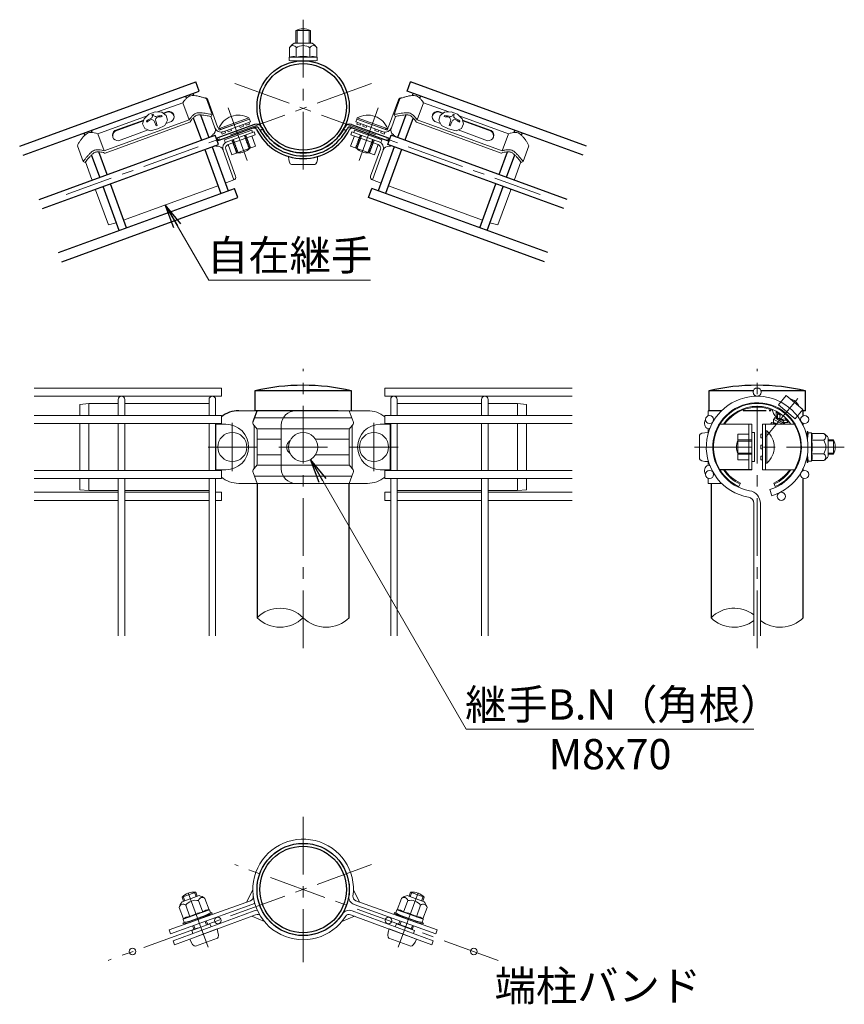
# Model space of a CAD drawing. Units: millimetres. Extents: x 21207 to 33807, y -2162 to 6748.
# Drawn here: x 27949 to 29311, y 306 to 1933 of the extents above; entities that cross this region are included whole.
import ezdxf
from ezdxf.enums import TextEntityAlignment as Align

# ---------------------------------------------------------------- set-up
doc = ezdxf.new("R2010")
doc.units = ezdxf.units.MM
doc.header["$LTSCALE"] = 3
doc.header["$MEASUREMENT"] = 0
doc.linetypes.add('CENTER', pattern=[50.8, 31.75, -6.35, 6.35, -6.35])
doc.linetypes.add('DASHED2', pattern=[0.375, 0.25, -0.125])
doc.layers.add('1', color=7, linetype='Continuous')
doc.layers.add('D-STR1', color=1, linetype='Continuous')
for name, color, linetype, lineweight in [('D-BMK', 2, 'CENTER', 13), ('D-STR-DIM', 7, 'Continuous', 13), ('D-STR-TXT', 7, 'Continuous', 13), ('D-STR2', 7, 'Continuous', 13), ('D-STR3', 3, 'Continuous', 13)]:
    doc.layers.add(name, color=color, linetype=linetype, lineweight=lineweight)
doc.styles.add('ゴシック', font='txt')
doc.dimstyles.new('STYLE', dxfattribs={"dimscale": 20, "dimtxt": 2.5, "dimasz": 2, "dimexe": 1, "dimexo": 1, "dimgap": 0.8, "dimtad": 1, "dimdsep": 46, "dimtxsty": 'ゴシック', "dimblk": 'OPEN', "dimcen": 1e-08, "dimclrd": 256, "dimclre": 256, "dimclrt": 256, "dimadec": 0, "dimazin": 2, "dimtfac": 1, "dimtmove": 2, "dimatfit": 3, "dimldrblk": 'OPEN', "dimfxl": 1, "dimtolj": 1, "dimtzin": 0, "dimlwd": -1, "dimlwe": -1, "dimarcsym": 0})

# ---------------------------------------------------------------- blocks, each defined once
blk = doc.blocks.new('_Open')
at = {"color": 0, "linetype": 'ByBlock', "lineweight": -2}
for p, q in [((-1, 0.167), (0, 0)), ((-1, -0.167), (0, 0)), ((0, 0), (-1, 0))]:
    blk.add_line(p, q, dxfattribs=at)

msp = doc.modelspace()

# ---------------------------------------------------------------- linework, layer by layer
for p, q in [((28336.943, 1759.435), (28274.699, 1736.78)), ((28497.181, 1759.435), (28559.425, 1736.78)), ((28338.584, 1754.925), (28276.34, 1732.27)), ((28350.245, 1751.963), (28346.036, 1749.656)), ((28483.879, 1751.963), (28488.088, 1749.656)), ((28495.54, 1754.925), (28557.784, 1732.27)), ((28274.699, 1736.78), (28276.34, 1732.27)), ((28559.425, 1736.78), (28557.784, 1732.27)), ((28334.306, 1269.05), (28340.868, 1286.668)), ((29209.861, 1267.403), (29210.538, 1268.21)), ((29158.071, 1189.168), (29105.608, 1189.168))]:
    msp.add_line(p, q)
at = {"color": 3, "linetype": 'DASHED2'}
for p, q in [((28328.13, 1719.828), (28320.332, 1741.253)), ((28330.103, 1720.547), (28322.305, 1741.972)), ((28504.033, 1720.547), (28511.831, 1741.972)), ((28506.006, 1719.828), (28513.804, 1741.253)), ((28307.551, 1712.338), (28299.753, 1733.763)), ((28309.524, 1713.056), (28301.726, 1734.481)), ((28524.612, 1713.056), (28532.41, 1734.481)), ((28526.585, 1712.338), (28534.383, 1733.763))]:
    msp.add_line(p, q, dxfattribs=at)
for centre, radius, start, end in [((28340.226, 1750.414), 9.6, 26.424155, 109.999987), ((28493.898, 1750.414), 9.6, 70, 153.575832), ((28335.972, 1748.866), 4.8, 26.102766, 109.999987), ((28340.226, 1750.414), 4.8, 26.424155, 109.999987), ((28417.062, 1788.596), 85.5, 206.110749, 333.897221), ((28417.062, 1788.596), 81, 206.432559, 333.575832), ((28417.062, 1788.596), 76.2, 206.436406, 333.575832), ((28493.898, 1750.414), 4.8, 70, 153.575832), ((28498.152, 1748.866), 4.8, 70, 153.897221), ((28763.247, 1669.619), 3, 321.322332, 340), ((28757.091, 1652.704), 3, 340, 358.692028), ((28310.568, 1241.668), 45, 90, 129.29648)]:
    msp.add_arc(centre, radius, start, end)
at = {"layer": '1', "color": 7, "linetype": 'Continuous'}
for p, q in [((27948.813, 1723.785), (28239.742, 1829.674)), ((28245.241, 1814.565), (28239.742, 1829.674)), ((28588.883, 1814.565), (28594.382, 1829.674)), ((28885.311, 1723.785), (28594.382, 1829.674)), ((27954.312, 1708.677), (28245.241, 1814.565)), ((28879.812, 1708.677), (28588.883, 1814.565)), ((28247.343, 1775.359), (28261.012, 1737.8)), ((28586.781, 1775.359), (28573.112, 1737.8)), ((28235.485, 1770.333), (28248.927, 1733.401)), ((28598.639, 1770.333), (28585.197, 1733.401)), ((27980.827, 1635.821), (28271.758, 1741.711)), ((28277.257, 1726.602), (28271.758, 1741.711)), ((28556.867, 1726.602), (28562.366, 1741.711)), ((28853.297, 1635.821), (28562.366, 1741.711)), ((27986.326, 1620.713), (28277.257, 1726.602)), ((28847.798, 1620.713), (28556.867, 1726.602)), ((28081.059, 1672.303), (28067.601, 1709.277)), ((28093.145, 1676.702), (28079.48, 1714.247)), ((28254.426, 1718.293), (28280.942, 1645.438)), ((28266.512, 1722.691), (28293.029, 1649.837)), ((28567.612, 1722.691), (28541.095, 1649.837)), ((28579.698, 1718.293), (28553.182, 1645.438)), ((28740.979, 1676.701), (28754.644, 1714.247)), ((28753.065, 1672.302), (28766.523, 1709.277)), ((28125.161, 1588.738), (28098.644, 1661.593)), ((28708.963, 1588.738), (28735.48, 1661.593)), ((28012.841, 1547.857), (28303.774, 1653.748)), ((28113.074, 1584.339), (28086.558, 1657.194)), ((28309.273, 1638.639), (28303.774, 1653.748)), ((28524.852, 1638.639), (28530.35, 1653.748)), ((28821.283, 1547.857), (28530.35, 1653.748)), ((28721.05, 1584.339), (28747.566, 1657.194)), ((28018.34, 1532.749), (28309.273, 1638.639)), ((28815.784, 1532.749), (28524.852, 1638.639))]:
    msp.add_line(p, q, dxfattribs=at)
at = {"layer": '1', "linetype": 'Continuous'}
for p, q in [((28224.355, 1802.958), (28223.068, 1806.495)), ((28236.441, 1807.356), (28235.154, 1810.894)), ((28597.683, 1807.356), (28598.97, 1810.894)), ((28609.769, 1802.958), (28611.056, 1806.495)), ((28056.488, 1741.859), (28055.2, 1745.397)), ((28068.574, 1746.258), (28067.286, 1749.796)), ((28765.551, 1746.258), (28766.838, 1749.796)), ((28777.637, 1741.859), (28778.924, 1745.397))]:
    msp.add_line(p, q, dxfattribs=at)
for points in [[(28086.919, 1747.56), (28086.919, 1747.56), (28086.919, 1747.56), (28086.919, 1747.56)], [(28747.205, 1747.56), (28747.205, 1747.56), (28747.205, 1747.56), (28747.205, 1747.56)]]:
    msp.add_open_spline(points, degree=3, dxfattribs=at)
at = {"layer": 'D-BMK'}
for p, q in [((28417.068, 1932.596), (28417.068, 1678.196)), ((28529.825, 1827.085), (28025.595, 1643.56)), ((28304.299, 1827.085), (28808.529, 1643.56)), ((28293.175, 1786.919), (28324.778, 1700.092)), ((28540.961, 1786.919), (28509.358, 1700.092)), ((28417.068, 894.668), (28417.068, 1355.668)), ((29167.071, 894.668), (29167.071, 1355.668)), ((29234.293, 1306.781), (29181.877, 1244.313)), ((28300.068, 1266.668), (28300.068, 1186.668)), ((28534.068, 1266.668), (28534.068, 1186.668)), ((28340.068, 1226.668), (28260.068, 1226.668)), ((28377.068, 1226.668), (28457.068, 1226.668)), ((28494.068, 1226.668), (28574.068, 1226.668)), ((29311.071, 1226.668), (29056.671, 1226.668)), ((28417.068, 615.796), (28417.068, 375.796)), ((28529.831, 536.838), (28094.847, 378.517)), ((28739.289, 378.517), (28304.305, 536.838)), ((28260.267, 400.644), (28224.064, 498.635)), ((28573.869, 400.644), (28610.072, 498.635))]:
    msp.add_line(p, q, dxfattribs=at)
at = {"layer": 'D-STR-DIM'}
for centre, start, end in [((28378.968, 906.326), 45.181459, 134.818541), ((29128.971, 906.326), 52.773904, 134.818541), ((28378.968, 983.01), 225.181459, 314.818541), ((28455.168, 983.01), 225.181459, 314.818541), ((29128.971, 983.01), 225.181459, 307.226096), ((29205.171, 983.01), 232.773904, 314.818541)]:
    msp.add_arc(centre, 54.053, start, end, dxfattribs=at)
at = {"layer": 'D-STR1'}
for p, q in [((28496.868, 1319.668), (28337.268, 1319.668)), ((28337.268, 1319.668), (28337.268, 1286.668)), ((28496.868, 1286.668), (28496.868, 1319.668)), ((29160.707, 1319.668), (29087.271, 1319.668)), ((29087.271, 1319.668), (29087.271, 1286.668)), ((29246.871, 1319.668), (29173.435, 1319.668)), ((29246.871, 1286.668), (29246.871, 1319.668)), ((28475.137, 1286.668), (28337.268, 1286.668)), ((29108.283, 1286.668), (29087.271, 1286.668)), ((29127.271, 1286.668), (29125.14, 1286.668)), ((29181.94, 1286.668), (29144.231, 1286.668)), ((29189.91, 1286.668), (29187.051, 1286.668)), ((29246.871, 1286.668), (29240.914, 1286.668)), ((29243.271, 1278.355), (29243.271, 1286.668)), ((29243.271, 1262.017), (29243.271, 1265.731)), ((29243.271, 1187.605), (29243.271, 1191.319)), ((29243.271, 944.668), (29243.271, 1174.981)), ((28340.868, 1166.668), (28340.868, 944.668)), ((28493.268, 944.668), (28493.268, 1166.668)), ((29090.871, 1166.668), (29090.871, 944.668))]:
    msp.add_line(p, q, dxfattribs=at)
for centre, radius in [((28417.062, 1788.596), 76.2), ((28417.062, 1788.596), 71.4), ((28417.068, 495.796), 76.2), ((28417.068, 495.796), 71.4)]:
    msp.add_circle(centre, radius, dxfattribs=at)
for centre in [(28417.068, 970.388), (29167.071, 970.388)]:
    msp.add_arc(centre, 358.28, 77.130522, 102.869478, dxfattribs=at)
at = {"layer": 'D-STR2'}
for p, q in [((27972.468, 1324.168), (28282.068, 1324.168)), ((28282.068, 1324.168), (28282.068, 1310.668)), ((28861.668, 1324.168), (28552.068, 1324.168)), ((28552.068, 1324.168), (28552.068, 1310.668)), ((27972.468, 1310.668), (28282.068, 1310.668)), ((28111.668, 1278.793), (28111.668, 1305.268)), ((28122.468, 1278.793), (28122.468, 1305.268)), ((28261.668, 1278.793), (28261.668, 1305.268)), ((28272.468, 1278.793), (28272.468, 1305.268)), ((28861.668, 1310.668), (28552.068, 1310.668)), ((28561.668, 1278.793), (28561.668, 1305.268)), ((28572.468, 1278.793), (28572.468, 1305.268)), ((28711.668, 1278.793), (28711.668, 1305.268)), ((28722.468, 1278.793), (28722.468, 1305.268)), ((27972.468, 1278.793), (28282.068, 1278.793)), ((28282.068, 1278.793), (28282.068, 1265.293)), ((28861.668, 1278.793), (28552.068, 1278.793)), ((28552.068, 1278.793), (28552.068, 1265.293)), ((27972.468, 1265.293), (28282.068, 1265.293)), ((28111.668, 1188.043), (28111.668, 1265.293)), ((28122.468, 1188.043), (28122.468, 1265.293)), ((28261.668, 1188.043), (28261.668, 1265.293)), ((28272.468, 1188.043), (28272.468, 1265.293)), ((28861.668, 1265.293), (28552.068, 1265.293)), ((28561.668, 1188.043), (28561.668, 1265.293)), ((28572.468, 1188.043), (28572.468, 1265.293)), ((28711.668, 1188.043), (28711.668, 1265.293)), ((28722.468, 1188.043), (28722.468, 1265.293)), ((27972.468, 1188.043), (28282.068, 1188.043)), ((28282.068, 1188.043), (28282.068, 1174.543)), ((28861.668, 1188.043), (28552.068, 1188.043)), ((28552.068, 1188.043), (28552.068, 1174.543)), ((27972.468, 1174.543), (28282.068, 1174.543)), ((28111.668, 914.668), (28111.668, 1174.543)), ((28122.468, 914.668), (28122.468, 1174.543)), ((28261.668, 914.668), (28261.668, 1174.543)), ((28272.468, 914.668), (28272.468, 1174.543)), ((28861.668, 1174.543), (28552.068, 1174.543)), ((28561.668, 914.668), (28561.668, 1174.543)), ((28572.468, 914.668), (28572.468, 1174.543)), ((28711.668, 914.668), (28711.668, 1174.543)), ((28722.468, 914.668), (28722.468, 1174.543)), ((29187.988, 1156.521), (29191.075, 1146.171)), ((27972.468, 1151.935), (28111.668, 1151.935)), ((28122.468, 1151.935), (28261.668, 1151.935)), ((28272.468, 1151.935), (28282.068, 1151.935)), ((28282.068, 1151.935), (28282.068, 1138.435)), ((28561.668, 1151.935), (28552.068, 1151.935)), ((28552.068, 1151.935), (28552.068, 1138.435)), ((28711.668, 1151.935), (28572.468, 1151.935)), ((28861.668, 1151.935), (28722.468, 1151.935)), ((27972.468, 1138.435), (28111.668, 1138.435)), ((28122.468, 1138.435), (28261.668, 1138.435)), ((28272.468, 1138.435), (28282.068, 1138.435)), ((28561.668, 1138.435), (28552.068, 1138.435)), ((28711.668, 1138.435), (28572.468, 1138.435)), ((28861.668, 1138.435), (28722.468, 1138.435)), ((29161.671, 914.668), (29161.671, 1133.263)), ((29172.471, 914.668), (29172.471, 1133.263))]:
    msp.add_line(p, q, dxfattribs=at)
for centre, radius in [((29167.071, 1317.418), 6.75), ((29088.479, 1272.043), 6.75), ((29245.663, 1272.043), 6.75), ((29088.479, 1181.293), 6.75), ((29245.663, 1181.293), 6.75), ((29207.021, 1145.185), 6.75), ((28276.114, 444.493), 5.4), ((28558.022, 444.493), 5.4), ((28135.16, 393.19), 5.4), ((28698.976, 393.19), 5.4)]:
    msp.add_circle(centre, radius, dxfattribs=at)
for centre, radius, start, end in [((28117.068, 1305.268), 5.4, 0, 180), ((28267.068, 1305.268), 5.4, 0, 180), ((28567.068, 1305.268), 5.4, 0, 180), ((28717.068, 1305.268), 5.4, 0, 180), ((29167.071, 1226.668), 84, 286.604206, 260.160659), ((29167.071, 1226.668), 73.2, 286.604206, 260.160659), ((29150.871, 1133.263), 10.8, 0, 80.160659), ((29150.871, 1133.263), 21.6, 0, 80.160659)]:
    msp.add_arc(centre, radius, start, end, dxfattribs=at)
at = {"layer": 'D-STR3'}
for p, q in [((28405.068, 1893.896), (28405.068, 1914.596)), ((28405.068, 1914.596), (28429.068, 1914.596)), ((28407.099, 1893.896), (28407.099, 1914.596)), ((28427.037, 1893.896), (28427.037, 1914.596)), ((28429.068, 1893.896), (28429.068, 1914.596)), ((28402.068, 1893.896), (28432.068, 1893.896)), ((28394.551, 1870.791), (28394.04, 1870.654)), ((28394.551, 1886.38), (28394.551, 1870.791)), ((28405.81, 1886.38), (28405.81, 1870.793)), ((28428.326, 1886.38), (28428.326, 1870.793)), ((28439.585, 1886.38), (28439.585, 1870.791)), ((28393.818, 1870.364), (28393.818, 1865.359)), ((28417.068, 1870.493), (28393.893, 1870.493)), ((28396.238, 1864.796), (28394.081, 1865.061)), ((28396.238, 1864.796), (28437.898, 1864.796)), ((28417.068, 1870.493), (28440.243, 1870.493)), ((28437.898, 1864.796), (28440.055, 1865.061)), ((28440.318, 1870.295), (28440.318, 1865.359)), ((28176.396, 1780.188), (28218.439, 1795.49)), ((28228.826, 1766.948), (28218.457, 1795.436)), ((28257.255, 1801.882), (28266.702, 1775.928)), ((28275.807, 1755.696), (28259.595, 1800.237)), ((28558.329, 1755.696), (28574.541, 1800.237)), ((28576.869, 1801.882), (28567.422, 1775.928)), ((28605.298, 1766.948), (28615.667, 1795.436)), ((28657.728, 1780.188), (28615.686, 1795.49)), ((28077.927, 1744.287), (28159.288, 1773.9)), ((28154.297, 1769.089), (28161.998, 1776.513)), ((28161.998, 1776.513), (28172.781, 1780.437)), ((28167.294, 1775.972), (28169.203, 1776.667)), ((28167.294, 1775.972), (28169.203, 1776.667)), ((28167.294, 1775.972), (28167.967, 1774.123)), ((28169.203, 1776.667), (28169.876, 1774.818)), ((28172.781, 1780.437), (28183.451, 1779.7)), ((28183.321, 1774.087), (28183.932, 1772.408)), ((28183.451, 1779.7), (28190.847, 1774.52)), ((28185.562, 1778.222), (28193.566, 1781.135)), ((28186.37, 1777.656), (28193.842, 1780.376)), ((28190.847, 1774.52), (28192.776, 1766.432)), ((28266.702, 1775.928), (28265.295, 1772.546)), ((28567.422, 1775.928), (28568.829, 1772.546)), ((28647.754, 1777.656), (28640.282, 1780.376)), ((28648.563, 1778.222), (28640.559, 1781.135)), ((28643.277, 1774.52), (28641.348, 1766.432)), ((28650.673, 1779.7), (28643.277, 1774.52)), ((28650.803, 1774.087), (28650.192, 1772.408)), ((28661.343, 1780.437), (28650.673, 1779.7)), ((28672.126, 1776.512), (28661.343, 1780.437)), ((28664.921, 1776.667), (28664.248, 1774.818)), ((28666.83, 1775.972), (28664.921, 1776.667)), ((28666.83, 1775.972), (28664.921, 1776.667)), ((28666.83, 1775.972), (28666.158, 1774.123)), ((28679.827, 1769.089), (28672.126, 1776.512)), ((28756.197, 1744.287), (28674.836, 1773.9)), ((28228.826, 1766.948), (28088.303, 1715.802)), ((28230.027, 1763.083), (28089.861, 1712.067)), ((28106.188, 1749.333), (28153.631, 1766.6)), ((28106.465, 1748.573), (28153.376, 1765.647)), ((28151.962, 1760.367), (28154.297, 1769.089)), ((28155.683, 1752.931), (28151.962, 1760.367)), ((28158.137, 1764.921), (28158.748, 1763.242)), ((28171.639, 1764.033), (28174.111, 1757.241)), ((28173.548, 1764.728), (28176.02, 1757.936)), ((28174.111, 1757.241), (28176.021, 1757.936)), ((28188.667, 1757.832), (28176.935, 1752.247)), ((28192.776, 1766.432), (28188.667, 1757.832)), ((28190.229, 1761.102), (28199.614, 1764.517)), ((28271.297, 1754.054), (28264.488, 1772.761)), ((28327.608, 1770.383), (28277.428, 1752.119)), ((28328.321, 1768.424), (28278.141, 1750.16)), ((28283.497, 1752.11), (28328.603, 1768.527)), ((28285.139, 1747.599), (28330.244, 1764.016)), ((28311.92, 1757.347), (28312.946, 1754.528)), ((28317.558, 1759.399), (28318.584, 1756.58)), ((28321.787, 1760.938), (28322.813, 1758.119)), ((28322.813, 1758.119), (28328.451, 1760.171)), ((28327.425, 1762.99), (28328.451, 1760.171)), ((28327.608, 1770.383), (28328.321, 1768.424)), ((28330.244, 1764.016), (28328.603, 1768.527)), ((28503.892, 1764.016), (28505.533, 1768.527)), ((28548.997, 1747.599), (28503.892, 1764.016)), ((28550.639, 1752.11), (28505.533, 1768.527)), ((28506.711, 1762.99), (28505.685, 1760.171)), ((28511.323, 1758.119), (28505.685, 1760.171)), ((28506.528, 1770.383), (28505.815, 1768.424)), ((28505.815, 1768.424), (28555.995, 1750.16)), ((28506.528, 1770.383), (28556.708, 1752.119)), ((28512.349, 1760.938), (28511.323, 1758.119)), ((28516.578, 1759.399), (28515.552, 1756.58)), ((28522.216, 1757.347), (28521.19, 1754.528)), ((28562.839, 1754.054), (28569.648, 1772.761)), ((28604.097, 1763.083), (28744.263, 1712.067)), ((28605.298, 1766.948), (28745.821, 1715.802)), ((28643.895, 1761.101), (28634.51, 1764.517)), ((28641.348, 1766.432), (28645.457, 1757.832)), ((28645.457, 1757.832), (28657.189, 1752.247)), ((28660.576, 1764.728), (28658.104, 1757.936)), ((28660.013, 1757.241), (28658.104, 1757.936)), ((28662.485, 1764.033), (28660.013, 1757.241)), ((28675.987, 1764.921), (28675.376, 1763.242)), ((28678.441, 1752.931), (28682.163, 1760.367)), ((28682.163, 1760.367), (28679.827, 1769.089)), ((28727.936, 1749.333), (28680.493, 1766.6)), ((28727.66, 1748.573), (28680.748, 1765.647)), ((28088.295, 1715.799), (28077.927, 1744.287)), ((28112.237, 1732.715), (28161.06, 1750.485)), ((28164.358, 1748.985), (28155.683, 1752.931)), ((28176.935, 1752.247), (28164.358, 1748.985)), ((28277.428, 1752.119), (28278.141, 1750.16)), ((28282.32, 1746.573), (28283.346, 1743.754)), ((28288.984, 1745.806), (28283.346, 1743.754)), ((28286.937, 1733.887), (28332.042, 1750.304)), ((28287.958, 1748.625), (28288.984, 1745.806)), ((28288.476, 1729.659), (28336.401, 1747.102)), ((28292.187, 1750.165), (28293.213, 1747.345)), ((28292.937, 1726.174), (28338.042, 1742.591)), ((28298.851, 1749.398), (28293.213, 1747.345)), ((28297.825, 1752.217), (28298.851, 1749.398)), ((28312.946, 1754.528), (28318.584, 1756.58)), ((28333.582, 1746.076), (28332.042, 1750.304)), ((28338.561, 1723.625), (28332.404, 1740.539)), ((28338.042, 1742.591), (28336.401, 1747.102)), ((28495.575, 1723.625), (28501.732, 1740.539)), ((28496.094, 1742.591), (28497.735, 1747.102)), ((28541.199, 1726.174), (28496.094, 1742.591)), ((28545.66, 1729.659), (28497.735, 1747.102)), ((28500.554, 1746.076), (28502.094, 1750.304)), ((28547.199, 1733.887), (28502.094, 1750.304)), ((28521.19, 1754.528), (28515.552, 1756.58)), ((28536.311, 1752.217), (28535.285, 1749.398)), ((28535.285, 1749.398), (28540.923, 1747.345)), ((28541.949, 1750.165), (28540.923, 1747.345)), ((28546.178, 1748.625), (28545.152, 1745.806)), ((28545.152, 1745.806), (28550.79, 1743.754)), ((28551.816, 1746.573), (28550.79, 1743.754)), ((28556.708, 1752.119), (28555.995, 1750.16)), ((28657.189, 1752.246), (28669.766, 1748.985)), ((28669.766, 1748.985), (28678.441, 1752.931)), ((28721.888, 1732.715), (28673.064, 1750.485)), ((28745.829, 1715.799), (28756.197, 1744.287)), ((28044.063, 1724.287), (28053.51, 1698.333)), ((28288.476, 1729.659), (28286.937, 1733.887)), ((28299.093, 1709.26), (28292.937, 1726.174)), ((28535.043, 1709.26), (28541.199, 1726.174)), ((28545.66, 1729.659), (28547.199, 1733.887)), ((28790.061, 1724.287), (28780.615, 1698.332)), ((28302.694, 1667.79), (28284.841, 1716.842)), ((28305.563, 1673.943), (28289.351, 1718.484)), ((28299.093, 1709.26), (28338.561, 1723.625)), ((28535.043, 1709.26), (28495.575, 1723.625)), ((28528.573, 1673.943), (28544.785, 1718.484)), ((28531.442, 1667.79), (28549.295, 1716.842)), ((28053.51, 1698.333), (28056.761, 1696.646)), ((28068.07, 1668.593), (28057.491, 1697.658)), ((28397.568, 1693.196), (28436.568, 1693.196)), ((28766.066, 1668.593), (28776.645, 1697.658)), ((28780.615, 1698.332), (28777.363, 1696.646)), ((28288.4, 1662.588), (28302.694, 1667.79)), ((28545.736, 1662.588), (28531.442, 1667.79)), ((28095.261, 1593.887), (28074.226, 1651.678)), ((28120.532, 1601.489), (28276.313, 1658.189)), ((28713.604, 1601.489), (28557.823, 1658.189)), ((28738.875, 1593.887), (28759.91, 1651.678)), ((28108.394, 1597.232), (28095.261, 1593.887)), ((28725.742, 1597.232), (28738.875, 1593.887)), ((29214.797, 1311.549), (29202.263, 1296.611)), ((29214.797, 1311.549), (29242.375, 1288.409)), ((29221.9, 1306.274), (29221.715, 1305.744)), ((28063.068, 1298.668), (28048.068, 1297.168)), ((28048.068, 1297.168), (28048.068, 1278.793)), ((28063.068, 1298.668), (28063.068, 1278.793)), ((28063.068, 1298.668), (28111.668, 1298.668)), ((28122.468, 1298.668), (28261.668, 1298.668)), ((28310.568, 1286.668), (28523.568, 1286.668)), ((28499.83, 1269.05), (28493.268, 1286.668)), ((28711.668, 1298.668), (28572.468, 1298.668)), ((28771.068, 1298.668), (28722.468, 1298.668)), ((28771.068, 1298.668), (28771.068, 1278.793)), ((28771.068, 1298.668), (28786.068, 1297.168)), ((28786.068, 1297.168), (28786.068, 1278.793)), ((29108.283, 1286.668), (29086.071, 1286.668)), ((29086.071, 1278.349), (29086.071, 1286.668)), ((29127.271, 1286.668), (29125.14, 1286.668)), ((29202.263, 1296.611), (29229.84, 1273.471)), ((29242.375, 1288.409), (29229.84, 1273.471)), ((29235.947, 1294.488), (29235.456, 1294.214)), ((28336.398, 1274.668), (28497.738, 1274.668)), ((29194.273, 1272.229), (29194.265, 1267.377)), ((29194.273, 1272.229), (29196.586, 1275.691)), ((29209.278, 1264.168), (29194.631, 1272.406)), ((29211.436, 1265.677), (29196.564, 1275.308)), ((29205.544, 1271.926), (29196.586, 1275.691)), ((29199.756, 1275.881), (29200.434, 1276.689)), ((29200.579, 1274.902), (29200.028, 1274.244)), ((29200.689, 1282.021), (29200.678, 1274.861)), ((29204.819, 1273.136), (29200.678, 1274.861)), ((29205.122, 1279.338), (29200.788, 1281.939)), ((29205.25, 1281.969), (29204.791, 1272.555)), ((29214.902, 1273.87), (29205.71, 1271.783)), ((29210.432, 1269.871), (29205.822, 1271.809)), ((29211.009, 1270.559), (29207.236, 1272.13)), ((29211.009, 1270.559), (29210.105, 1269.482)), ((29210.105, 1269.482), (29211.55, 1265.575)), ((29215.273, 1271.312), (29211.033, 1270.587)), ((28048.068, 1265.293), (28048.068, 1188.043)), ((28063.068, 1265.293), (28063.068, 1188.043)), ((28272.468, 1264.168), (28289.568, 1264.168)), ((28273.068, 1264.168), (28273.068, 1189.168)), ((28339.415, 1258.356), (28335.381, 1263.041)), ((28336.068, 1262.243), (28336.068, 1191.161)), ((28340.868, 1256.668), (28493.268, 1256.668)), ((28340.868, 1254.441), (28340.868, 1198.916)), ((28380.926, 1262.668), (28380.926, 1190.668)), ((28493.268, 1254.441), (28493.268, 1198.916)), ((28494.721, 1258.356), (28498.755, 1263.041)), ((28498.068, 1262.243), (28498.068, 1191.161)), ((28561.668, 1264.168), (28544.568, 1264.168)), ((28561.068, 1264.168), (28561.068, 1189.168)), ((28771.068, 1265.293), (28771.068, 1188.043)), ((28786.068, 1265.293), (28786.068, 1188.043)), ((29086.071, 1248.917), (29086.071, 1256.668)), ((29158.071, 1264.168), (29105.608, 1264.168)), ((29153.271, 1264.168), (29153.271, 1189.168)), ((29158.071, 1264.168), (29158.071, 1189.168)), ((29228.534, 1264.168), (29176.071, 1264.168)), ((29176.071, 1264.168), (29176.071, 1189.168)), ((29180.871, 1264.168), (29180.871, 1189.168)), ((29180.871, 1199.968), (29180.871, 1253.368)), ((29182.955, 1253.368), (29180.871, 1253.368)), ((29182.955, 1253.368), (29182.955, 1199.968)), ((29191.25, 1267.353), (29189.122, 1264.168)), ((29196.479, 1264.168), (29191.165, 1267.135)), ((29193.596, 1266.58), (29191.25, 1267.353)), ((29194.253, 1267.362), (29193.596, 1266.58)), ((29199.333, 1264.168), (29193.596, 1266.58)), ((29201.922, 1264.168), (29194.253, 1267.362)), ((29210.068, 1264.168), (29211.55, 1265.575)), ((28380.926, 1239.718), (28340.868, 1239.718)), ((28437.21, 1239.718), (28493.268, 1239.718)), ((29071.671, 1246.168), (29071.671, 1207.168)), ((29086.071, 1250.668), (29086.071, 1248.917)), ((29135.271, 1247.668), (29135.271, 1205.668)), ((29135.271, 1247.668), (29153.271, 1247.668)), ((29135.271, 1238.668), (29158.071, 1238.668)), ((29135.271, 1236.568), (29158.071, 1236.568)), ((29158.071, 1250.668), (29162.571, 1250.668)), ((29162.571, 1250.668), (29162.571, 1202.668)), ((29176.071, 1247.855), (29173.071, 1247.855)), ((29173.071, 1247.855), (29173.071, 1241.855)), ((29176.071, 1241.855), (29173.071, 1241.855)), ((29249.47, 1247.47), (29248.939, 1245.473)), ((29249.571, 1252.168), (29249.571, 1248.241)), ((29249.571, 1252.168), (29251.071, 1252.168)), ((29250.97, 1247.47), (29249.672, 1242.586)), ((29250.171, 1240.168), (29251.336, 1249.655)), ((29250.171, 1240.168), (29250.171, 1238.932)), ((29251.071, 1252.168), (29251.071, 1248.241)), ((29256.639, 1249.918), (29251.634, 1249.918)), ((29256.768, 1226.668), (29256.768, 1249.844)), ((29277.154, 1237.927), (29256.768, 1237.927)), ((29257.065, 1249.185), (29256.929, 1249.696)), ((29277.154, 1249.185), (29257.065, 1249.185)), ((29284.671, 1241.668), (29284.671, 1211.668)), ((29284.671, 1238.668), (29293.071, 1238.668)), ((29284.671, 1236.637), (29294.042, 1236.637)), ((29293.071, 1238.668), (29293.071, 1214.668)), ((29176.071, 1229.668), (29173.071, 1229.668)), ((29173.071, 1229.668), (29173.071, 1223.668)), ((29176.071, 1223.668), (29173.071, 1223.668)), ((29256.768, 1226.668), (29256.768, 1203.493)), ((28380.926, 1213.618), (28340.868, 1213.618)), ((28437.21, 1213.618), (28493.268, 1213.618)), ((29086.071, 1196.668), (29086.071, 1204.42)), ((29086.071, 1204.42), (29086.071, 1202.668)), ((29135.271, 1216.768), (29158.071, 1216.768)), ((29135.271, 1214.668), (29158.071, 1214.668)), ((29135.271, 1205.668), (29153.271, 1205.668)), ((29173.071, 1205.482), (29173.071, 1211.482)), ((29176.071, 1211.482), (29173.071, 1211.482)), ((29176.071, 1205.482), (29173.071, 1205.482)), ((29249.47, 1205.866), (29248.939, 1207.864)), ((29249.571, 1205.096), (29249.571, 1201.168)), ((29250.97, 1205.866), (29249.672, 1210.751)), ((29250.171, 1214.405), (29250.171, 1213.168)), ((29250.171, 1213.168), (29251.336, 1203.682)), ((29251.071, 1205.096), (29251.071, 1201.168)), ((29277.154, 1215.41), (29256.768, 1215.41)), ((29277.154, 1204.152), (29257.065, 1204.152)), ((29284.671, 1216.699), (29294.042, 1216.699)), ((29284.671, 1214.668), (29293.071, 1214.668)), ((28272.468, 1189.168), (28289.568, 1189.168)), ((28339.391, 1194.974), (28335.409, 1190.404)), ((28340.868, 1196.668), (28493.268, 1196.668)), ((28494.745, 1194.974), (28498.727, 1190.404)), ((28561.668, 1189.168), (28544.568, 1189.168)), ((29158.071, 1202.668), (29162.571, 1202.668)), ((29228.534, 1189.168), (29176.071, 1189.168)), ((29182.955, 1199.968), (29180.871, 1199.968)), ((29249.571, 1201.168), (29251.071, 1201.168)), ((29256.57, 1203.418), (29251.634, 1203.418)), ((28048.068, 1174.543), (28048.068, 1156.168)), ((28063.068, 1174.543), (28063.068, 1154.668)), ((28334.306, 1184.378), (28340.868, 1166.668)), ((28336.422, 1178.668), (28497.714, 1178.668)), ((28499.83, 1184.378), (28493.268, 1166.668)), ((28771.068, 1174.543), (28771.068, 1154.668)), ((28786.068, 1174.543), (28786.068, 1156.168)), ((29086.071, 1166.668), (29086.071, 1174.988)), ((28063.068, 1154.668), (28048.068, 1156.168)), ((28310.568, 1166.668), (28523.568, 1166.668)), ((28771.068, 1154.668), (28786.068, 1156.168)), ((29108.283, 1166.668), (29086.071, 1166.668)), ((29139.696, 1166.943), (29137.071, 1161.216)), ((29197.071, 1161.216), (29194.446, 1166.943)), ((28063.068, 1154.668), (28111.668, 1154.668)), ((28122.468, 1154.668), (28261.668, 1154.668)), ((28711.668, 1154.668), (28572.468, 1154.668)), ((28771.068, 1154.668), (28722.468, 1154.668)), ((28239.627, 491.136), (28217.115, 482.818)), ((28240.147, 483.868), (28237.386, 491.342)), ((28242.059, 484.553), (28239.627, 491.136)), ((28333.969, 495.412), (28323.714, 474.946)), ((28500.167, 495.412), (28510.422, 474.946)), ((28592.077, 484.553), (28594.509, 491.136)), ((28593.989, 483.868), (28596.75, 491.342)), ((28594.509, 491.136), (28617.021, 482.818)), ((28330.204, 477.273), (28195.586, 429.011)), ((28245.196, 485.678), (28216.956, 475.553)), ((28219.466, 476.453), (28217.115, 482.818)), ((28221.378, 477.138), (28218.683, 484.433)), ((28244.211, 477.339), (28251.091, 458.149)), ((28254.808, 481.139), (28261.588, 462.229)), ((28503.932, 477.273), (28638.55, 429.011)), ((28579.328, 481.139), (28572.548, 462.229)), ((28589.925, 477.339), (28583.045, 458.149)), ((28588.94, 485.678), (28617.18, 475.553)), ((28612.758, 477.138), (28615.453, 484.433)), ((28614.67, 476.453), (28617.021, 482.818)), ((28332.533, 470.777), (28197.915, 422.516)), ((28336.229, 460.622), (28202.083, 411.062)), ((28212.417, 465.941), (28219.197, 447.03)), ((28223.015, 469.74), (28229.895, 450.55)), ((28240.493, 454.35), (28262.309, 462.171)), ((28255.427, 452.696), (28263.964, 456.994)), ((28262.042, 456.064), (28257.568, 452.826)), ((28261.588, 462.229), (28262.115, 462.272)), ((28266.108, 457.522), (28262.042, 456.064)), ((28262.423, 462.075), (28264.112, 457.363)), ((28266.614, 456.11), (28262.548, 454.652)), ((28266.614, 456.11), (28266.108, 457.522)), ((28497.907, 460.622), (28632.053, 411.062)), ((28501.603, 470.777), (28636.221, 422.516)), ((28567.522, 456.11), (28568.028, 457.522)), ((28567.522, 456.11), (28571.588, 454.652)), ((28568.028, 457.522), (28572.094, 456.064)), ((28571.713, 462.075), (28570.024, 457.363)), ((28578.709, 452.696), (28570.172, 456.994)), ((28593.643, 454.35), (28571.827, 462.171)), ((28572.548, 462.229), (28572.02, 462.272)), ((28572.094, 456.064), (28576.568, 452.826)), ((28611.121, 469.74), (28604.241, 450.55)), ((28621.719, 465.941), (28614.939, 447.03)), ((28338.62, 454.15), (28204.475, 404.59)), ((28222.166, 441.768), (28218.1, 440.31)), ((28218.606, 438.898), (28218.1, 440.31)), ((28222.672, 440.356), (28218.606, 438.898)), ((28218.674, 446.317), (28220.34, 441.67)), ((28240.493, 454.35), (28218.677, 446.528)), ((28230.012, 443.583), (28220.689, 441.478)), ((28228.314, 442.338), (28222.166, 441.768)), ((28222.672, 440.356), (28228.82, 440.926)), ((28257.568, 452.826), (28228.314, 442.338)), ((28258.074, 451.414), (28228.82, 440.926)), ((28255.427, 452.696), (28230.012, 443.583)), ((28254.176, 452.247), (28231.301, 444.046)), ((28231.504, 443.481), (28231.301, 444.046)), ((28254.378, 451.682), (28254.176, 452.247)), ((28257.476, 436.964), (28255.223, 443.061)), ((28259.381, 437.668), (28257.135, 443.747)), ((28262.548, 454.652), (28258.074, 451.414)), ((28353.164, 442.675), (28332.152, 451.761)), ((28480.972, 442.675), (28501.984, 451.761)), ((28495.516, 454.15), (28629.661, 404.59)), ((28571.588, 454.652), (28576.062, 451.414)), ((28574.755, 437.668), (28577.001, 443.747)), ((28576.062, 451.414), (28605.316, 440.926)), ((28576.568, 452.826), (28605.822, 442.338)), ((28576.66, 436.964), (28578.913, 443.061)), ((28578.709, 452.696), (28604.124, 443.583)), ((28579.758, 451.682), (28579.96, 452.247)), ((28579.96, 452.247), (28602.835, 444.046)), ((28593.643, 454.35), (28615.459, 446.528)), ((28602.632, 443.481), (28602.835, 444.046)), ((28604.124, 443.583), (28613.447, 441.478)), ((28611.464, 440.356), (28605.316, 440.926)), ((28605.822, 442.338), (28611.97, 441.768)), ((28611.464, 440.356), (28615.53, 438.898)), ((28611.97, 441.768), (28616.036, 440.31)), ((28615.462, 446.317), (28613.796, 441.67)), ((28615.53, 438.898), (28616.036, 440.31)), ((28195.555, 429), (28197.915, 422.516)), ((28274.796, 430.57), (28229.771, 413.936)), ((28263.091, 439.039), (28233.158, 427.98)), ((28233.158, 427.98), (28234.926, 423.196)), ((28236.868, 429.351), (28234.542, 435.647)), ((28238.773, 430.055), (28236.454, 436.332)), ((28263.091, 439.039), (28264.858, 434.255)), ((28559.34, 430.57), (28604.365, 413.936)), ((28571.045, 439.039), (28569.277, 434.255)), ((28571.045, 439.039), (28600.978, 427.98)), ((28595.363, 430.055), (28597.682, 436.332)), ((28597.268, 429.351), (28599.594, 435.647)), ((28600.978, 427.98), (28599.21, 423.196)), ((28638.581, 429), (28636.221, 422.516)), ((28204.443, 404.578), (28202.083, 411.062)), ((28275.565, 415.503), (28238.982, 401.988)), ((28558.571, 415.503), (28595.154, 401.988)), ((28629.693, 404.578), (28632.053, 411.062))]:
    msp.add_line(p, q, dxfattribs=at)
at = {"layer": 'D-STR3', "flags": 128}
msp.add_lwpolyline([(29236.358, 1293.457, 0.26612242), (29220.814, 1306.5)], format="xyb", dxfattribs=at)
at = {"layer": 'D-STR3'}
for centre in [(28300.068, 1226.668), (28417.068, 1226.668), (28534.068, 1226.668)]:
    msp.add_circle(centre, 24, dxfattribs=at)
for centre, radius, start, end in [((28417.068, 1892.096), 25.5, 61.927513, 118.072487), ((28414.834, 1873.573), 24, 122.134626, 147.683146), ((28400.18, 1883.329), 6.403, 28.453089, 151.546911), ((28417.068, 1869.105), 20.619, 90, 123.093479), ((28417.068, 1869.105), 20.619, 56.906521, 90), ((28433.955, 1883.329), 6.403, 28.453089, 151.546911), ((28419.302, 1873.573), 24, 32.316854, 57.865374), ((28394.118, 1870.364), 0.3, 105, 180), ((28400.184, 1855.848), 15.969, 69.373217, 112.775601), ((28417.068, 1808.224), 63.574, 90, 100.200306), ((28417.068, 1808.224), 63.574, 79.799694, 90), ((28433.952, 1855.848), 15.969, 67.224399, 110.626783), ((28440.018, 1870.295), 0.3, 0, 67.224399), ((28394.118, 1865.359), 0.3, 180, 263), ((28440.018, 1865.359), 0.3, 277, 0), ((28255.085, 1798.596), 4.8, 20, 103.734804), ((28579.051, 1798.596), 4.8, 76.265196, 160), ((28164.942, 1773.022), 3.219, 295.321746, 19.9999), ((28172.901, 1775.919), 3.219, 199.999632, 284.677786), ((28183.679, 1734.768), 39.32, 90.521574, 104.677786), ((28194.779, 1772.167), 9.05, 302.294217, 97.705583), ((28194.468, 1770.51), 9.886, 23.443725, 93.631726), ((28310.311, 1739.841), 35.1, 60.475486, 159.524514), ((28523.825, 1739.841), 35.1, 20.475486, 119.524514), ((28639.345, 1772.167), 9.05, 82.294404, 237.70577), ((28639.656, 1770.51), 9.886, 86.368261, 156.556262), ((28650.445, 1734.768), 39.32, 75.322201, 89.478413), ((28661.224, 1775.919), 3.219, 255.322201, 340.000355), ((28669.182, 1773.022), 3.219, 160.000087, 244.678241), ((28183.136, 1734.571), 39.32, 115.321746, 129.477958), ((28183.747, 1732.892), 39.32, 120.334268, 129.477958), ((28166.598, 1762.199), 5.365, 19.999887, 120.334268), ((28178.589, 1766.563), 5.365, 99.665264, 199.999645), ((28184.29, 1733.09), 39.32, 90.521574, 99.665264), ((28649.834, 1733.09), 39.32, 80.334723, 89.478413), ((28655.535, 1766.563), 5.365, 340.000342, 80.334723), ((28667.526, 1762.199), 5.365, 59.665718, 160.0001), ((28650.988, 1734.571), 39.32, 50.522029, 64.678241), ((28650.377, 1732.892), 39.32, 50.522029, 59.665718), ((28111.023, 1741.683), 9.05, 122.294217, 277.705583), ((28112.327, 1740.613), 9.886, 126.368074, 196.556075), ((28273.84, 1733.909), 10.5, 123.342364, 150.037099), ((28263.122, 1750.2), 9, 303.342364, 20), ((28281.445, 1757.748), 10.8, 200, 290), ((28281.445, 1757.748), 6, 200, 290), ((28552.691, 1757.748), 10.8, 250, 340), ((28552.691, 1757.748), 6, 250, 340), ((28571.014, 1750.2), 9, 160, 236.657636), ((28560.296, 1733.909), 10.5, 29.962901, 56.657636), ((28723.101, 1741.683), 9.05, 262.294404, 57.70577), ((28721.797, 1740.613), 9.886, 343.443912, 53.631913), ((28294.989, 1720.536), 10.8, 110, 200), ((28294.989, 1720.536), 6, 110, 200), ((28539.147, 1720.536), 6, 340, 70), ((28539.147, 1720.536), 10.8, 340, 70), ((28273.84, 1733.909), 10.5, 249.962069, 276.657636), ((28276.101, 1714.541), 9, 20, 96.657636), ((28310.926, 1738.149), 25.5, 264.942385, 315.057615), ((28523.21, 1738.149), 25.5, 224.942385, 275.057615), ((28558.035, 1714.541), 9, 83.342364, 160), ((28560.296, 1733.909), 10.5, 263.342364, 290.037931), ((28301.052, 1672.301), 4.8, 290, 20), ((28533.084, 1672.301), 4.8, 160, 250), ((28404.926, 1262.668), 24, 90, 180), ((28523.568, 1241.668), 45, 50.70352, 90), ((29167.071, 1226.668), 72, 294.624318, 245.375682), ((29167.071, 1226.668), 67.2, 33.920063, 146.079937), ((29167.071, 1226.668), 65.7, 67.543064, 145.195626), ((28339.928, 1266.956), 6, 159.571303, 220.728307), ((28494.208, 1266.956), 6, 319.271693, 20.428697), ((29089.821, 1265.668), 9.75, 145.522056, 247.380135), ((29167.071, 1226.668), 65.7, 54.563746, 61.566928), ((29167.071, 1226.668), 59.4, 49.421245, 50.578755), ((29167.071, 1226.668), 65.7, 38.433072, 45.436254), ((28289.568, 1226.668), 37.5, 270, 90), ((28334.868, 1254.441), 6, 0, 40.728307), ((28499.268, 1254.441), 6, 139.271693, 180), ((28544.568, 1226.668), 37.5, 90, 270), ((29084.53, 1265.668), 9.131, 279.715897, 299.455119), ((29084.53, 1265.668), 9.131, 9.964102, 11.595851), ((29160.171, 1226.668), 35.1, 310.475486, 49.524514), ((29249.612, 1265.668), 9.131, 168.404149, 170.035898), ((28402.995, 1226.668), 13.05, 124.423684, 235.576316), ((29158.371, 1226.668), 25.5, 154.942385, 205.057615), ((29246.571, 1248.241), 3, 345.111806, 0), ((29252.571, 1241.815), 3, 165.111806, 171.068481), ((29248.457, 1238.865), 1.714, 2.432952, 14.613128), ((29248.071, 1248.241), 3, 345.111806, 0), ((29251.634, 1249.618), 0.3, 90, 173), ((29256.639, 1249.618), 0.3, 15, 90), ((29242.122, 1243.552), 15.969, 339.373217, 22.775601), ((29194.499, 1226.668), 63.574, 0, 10.200306), ((29274.104, 1243.556), 6.403, 298.453089, 61.546911), ((29259.88, 1226.668), 20.619, 0, 33.093479), ((29264.348, 1228.903), 24, 32.134626, 57.683146), ((29270.571, 1226.668), 25.5, 331.927513, 28.072487), ((29194.499, 1226.668), 63.574, 349.799694, 0), ((29259.88, 1226.668), 20.619, 326.906521, 0), ((29246.571, 1205.096), 3, 360, 14.888194), ((29252.571, 1211.522), 3, 188.931519, 194.888194), ((29248.457, 1214.472), 1.714, 345.386872, 357.567048), ((29248.071, 1205.096), 3, 360, 14.888194), ((29251.634, 1203.718), 0.3, 187, 270), ((29242.122, 1209.784), 15.969, 337.224399, 20.626783), ((29274.104, 1209.781), 6.403, 298.453089, 61.546911), ((29264.348, 1224.434), 24, 302.316854, 327.865374), ((28339.932, 1186.462), 6, 138.927634, 200.331546), ((28334.868, 1198.916), 6, 318.927634, 0), ((28404.926, 1190.668), 24, 180, 270), ((28499.268, 1198.916), 6, 180, 221.072366), ((28494.204, 1186.462), 6, 339.668454, 41.072366), ((29089.821, 1187.668), 9.75, 112.619865, 214.477944), ((29084.53, 1187.668), 9.131, 60.544881, 80.284103), ((29167.071, 1226.668), 67.2, 213.920063, 245.375682), ((29167.071, 1226.668), 65.7, 214.804374, 245.375682), ((29167.071, 1226.668), 65.7, 294.624318, 325.195626), ((29167.071, 1226.668), 67.2, 294.624318, 326.079937), ((29256.57, 1203.718), 0.3, 270, 337.224399), ((28310.568, 1211.668), 45, 230.70352, 270), ((28523.568, 1211.668), 45, 270, 309.29648), ((29084.53, 1187.668), 9.131, 348.404149, 350.035898), ((29249.612, 1187.668), 9.131, 189.964102, 191.595851), ((29249.612, 1187.668), 9.131, 189.964102, 191.595851), ((28417.068, 495.796), 83.1, 352.319816, 327.680184), ((28417.068, 495.796), 76.2, 352.319816, 327.680184), ((28236.169, 465.871), 25.5, 82.204306, 138.34928), ((28597.967, 465.871), 25.5, 41.65072, 97.795694), ((28235.832, 460.731), 24, 141.858757, 167.407278), ((28239.443, 457.279), 20.619, 109.724132, 142.81761), ((28239.443, 457.279), 20.619, 76.630653, 109.724132), ((28250.539, 476.368), 6.403, 48.177221, 171.271043), ((28240.038, 462.239), 24, 52.040986, 77.589506), ((28327.875, 483.768), 6.9, 289.723207, 7.680184), ((28327.875, 483.768), 13.8, 289.723207, 311.563266), ((28506.261, 483.768), 13.8, 172.319816, 250.276793), ((28506.261, 483.768), 6.9, 172.319816, 250.276793), ((28583.597, 476.368), 6.403, 8.728957, 131.822779), ((28594.098, 462.239), 24, 102.410494, 127.959014), ((28594.693, 457.279), 20.619, 70.275868, 103.369347), ((28594.693, 457.279), 20.619, 37.18239, 70.275868), ((28598.304, 460.731), 24, 12.592722, 38.141243), ((28218.746, 464.969), 6.403, 48.177221, 171.271043), ((28261.508, 395.734), 63.574, 109.724132, 119.924437), ((28261.508, 395.734), 63.574, 99.523826, 109.724132), ((28261.329, 446.261), 15.969, 86.94853, 130.350915), ((28262.14, 461.973), 0.3, 19.724132, 94.724132), ((28263.829, 457.262), 0.3, 296.724132, 19.724132), ((28341.011, 447.678), 13.8, 88.436734, 110.276793), ((28493.125, 447.678), 13.8, 69.723207, 147.680184), ((28570.307, 457.262), 0.3, 160.275868, 243.275868), ((28571.996, 461.973), 0.3, 85.275868, 160.275868), ((28572.807, 446.261), 15.969, 49.649085, 93.05147), ((28572.628, 395.734), 63.574, 70.275868, 80.476174), ((28572.628, 395.734), 63.574, 60.075563, 70.275868), ((28615.39, 464.969), 6.403, 8.728957, 131.822779), ((28218.956, 446.418), 0.3, 132.499733, 199.724132), ((28229.542, 434.865), 15.969, 89.097349, 132.499733), ((28220.622, 441.771), 0.3, 199.724132, 282.724132), ((28231.836, 442.417), 1.714, 108.160737, 159.210655), ((28254.798, 450.649), 1.714, 60.235759, 111.285677), ((28341.011, 447.678), 6.9, 32.319816, 110.276793), ((28493.125, 447.678), 6.9, 69.723207, 147.680184), ((28579.338, 450.649), 1.714, 68.714323, 119.764241), ((28602.3, 442.417), 1.714, 20.789345, 71.839263), ((28604.594, 434.865), 15.969, 47.500267, 90.902651), ((28613.514, 441.771), 0.3, 257.275868, 340.275868), ((28615.18, 446.418), 0.3, 340.275868, 47.500267)]:
    msp.add_arc(centre, radius, start, end, dxfattribs=at)
for centre, major_axis, start_param in [((28397.568, 1707.596), (0, 14.4), 1.64501981), ((29086.071, 1246.168), (14.4, 0), 1.57079633), ((28563.561, 429.011), (4.99, 13.508), 1.57079633), ((28233.992, 415.495), (-4.99, 13.508), 1.57079633)]:
    msp.add_ellipse(centre, major_axis=major_axis, ratio=0.3125, start_param=start_param, end_param=3.14159265, dxfattribs=at)
at = {"layer": 'D-STR3', "extrusion": (0, 0, -1)}
for centre, major_axis, start_param in [((28436.568, 1707.596), (0, 14.4), 1.64477606), ((29086.071, 1207.168), (14.4, 0), 1.57079633), ((28270.575, 429.011), (-4.99, 13.508), 1.57079633), ((28600.144, 415.495), (4.99, 13.508), 1.57079633)]:
    msp.add_ellipse(centre, major_axis=major_axis, ratio=0.3125, start_param=start_param, end_param=3.14159265, dxfattribs=at)
at = {"layer": 'D-STR3'}
for points, knots in [([(28218.458, 1795.436), (28220.149, 1798.04), (28221.72, 1799.99), (28223.405, 1802.119), (28226.076, 1804.507), (28228.58, 1806.156), (28229.88, 1806.584)], [14.48709438, 14.48709438, 14.48709438, 14.48709438, 15.61937124, 23.90886724, 29.58811643, 35.31595991, 35.31595991, 35.31595991, 35.31595991]), ([(28257.255, 1801.883), (28255.832, 1802.491), (28252.817, 1803.78), (28247.771, 1805.248), (28242.567, 1806.595), (28237.714, 1807.353), (28233.513, 1807.478), (28231.078, 1806.879), (28229.88, 1806.584)], [0, 0, 0, 0, 4.6382665, 9.82938721, 15.74356329, 20.7517867, 24.5569032, 28.24151612, 28.24151612, 28.24151612, 28.24151612]), ([(28576.869, 1801.882), (28578.292, 1802.491), (28581.307, 1803.78), (28586.353, 1805.248), (28591.557, 1806.595), (28596.41, 1807.353), (28600.612, 1807.478), (28603.046, 1806.879), (28604.244, 1806.584)], [0, 0, 0, 0, 4.6382665, 9.82938721, 15.74356329, 20.7517867, 24.5569032, 28.24151612, 28.24151612, 28.24151612, 28.24151612]), ([(28615.666, 1795.436), (28613.975, 1798.04), (28612.404, 1799.99), (28610.719, 1802.119), (28608.048, 1804.507), (28605.544, 1806.156), (28604.244, 1806.584)], [14.48709438, 14.48709438, 14.48709438, 14.48709438, 15.61937124, 23.90886724, 29.58811643, 35.31595991, 35.31595991, 35.31595991, 35.31595991]), ([(28228.827, 1766.948), (28230.518, 1769.552), (28232.089, 1771.501), (28233.774, 1773.631), (28236.445, 1776.018), (28238.949, 1777.668), (28240.249, 1778.095)], [14.48709438, 14.48709438, 14.48709438, 14.48709438, 15.61937124, 23.90886724, 29.58811643, 35.31595991, 35.31595991, 35.31595991, 35.31595991]), ([(28230.027, 1763.083), (28230.161, 1763.35), (28230.657, 1764.472), (28232.413, 1767.101), (28235.69, 1770.595), (28238.557, 1773.364), (28240.706, 1774.309), (28241.5, 1774.658)], [8.26095709, 8.26095709, 8.26095709, 8.26095709, 9.84070216, 17.26680404, 23.94855046, 30.12198354, 33.74613616, 33.74613616, 33.74613616, 33.74613616]), ([(28266.702, 1775.928), (28265.445, 1776.185), (28262.537, 1776.78), (28257.897, 1777.577), (28252.826, 1778.464), (28248.122, 1778.799), (28243.883, 1779.003), (28241.447, 1778.395), (28240.249, 1778.095)], [0, 0, 0, 0, 3.84702884, 8.90623306, 14.12629871, 19.26869128, 23.07380778, 26.75842071, 26.75842071, 26.75842071, 26.75842071]), ([(28265.295, 1772.546), (28264.342, 1772.797), (28262.075, 1773.395), (28258.017, 1774.077), (28253.364, 1774.919), (28248.563, 1775.28), (28244.586, 1775.558), (28242.334, 1774.901), (28241.5, 1774.658)], [0, 0, 0, 0, 2.95425669, 7.03184786, 12.33830036, 17.11286049, 21.52419634, 24.11389871, 24.11389871, 24.11389871, 24.11389871]), ([(28567.422, 1775.928), (28568.679, 1776.185), (28571.587, 1776.78), (28576.227, 1777.577), (28581.298, 1778.464), (28586.002, 1778.799), (28590.241, 1779.003), (28592.677, 1778.395), (28593.875, 1778.095)], [0, 0, 0, 0, 3.84702884, 8.90623306, 14.12629871, 19.26869128, 23.07380778, 26.75842071, 26.75842071, 26.75842071, 26.75842071]), ([(28568.829, 1772.546), (28569.782, 1772.797), (28572.05, 1773.395), (28576.107, 1774.077), (28580.76, 1774.919), (28585.561, 1775.28), (28589.538, 1775.558), (28591.791, 1774.901), (28592.624, 1774.658)], [0, 0, 0, 0, 2.95425669, 7.03184786, 12.33830036, 17.11286049, 21.52419634, 24.11389871, 24.11389871, 24.11389871, 24.11389871]), ([(28604.098, 1763.083), (28603.963, 1763.35), (28603.467, 1764.472), (28601.712, 1767.101), (28598.434, 1770.595), (28595.567, 1773.364), (28593.419, 1774.309), (28592.624, 1774.658)], [8.26095709, 8.26095709, 8.26095709, 8.26095709, 9.84070216, 17.26680404, 23.94855046, 30.12198354, 33.74613616, 33.74613616, 33.74613616, 33.74613616]), ([(28605.297, 1766.948), (28603.606, 1769.552), (28602.035, 1771.501), (28600.35, 1773.631), (28597.679, 1776.018), (28595.175, 1777.668), (28593.875, 1778.095)], [14.48709438, 14.48709438, 14.48709438, 14.48709438, 15.61937124, 23.90886724, 29.58811643, 35.31595991, 35.31595991, 35.31595991, 35.31595991]), ([(28044.063, 1724.287), (28044.762, 1725.668), (28046.243, 1728.594), (28049.165, 1732.961), (28052.286, 1737.338), (28055.516, 1741.039), (28058.654, 1743.835), (28060.904, 1744.941), (28062.011, 1745.485)], [0, 0, 0, 0, 4.6382665, 9.82938721, 15.74356329, 20.7517867, 24.5569032, 28.24151612, 28.24151612, 28.24151612, 28.24151612]), ([(28077.927, 1744.287), (28074.958, 1745.195), (28072.501, 1745.679), (28069.841, 1746.227), (28066.261, 1746.339), (28063.282, 1745.993), (28062.011, 1745.485)], [14.48709438, 14.48709438, 14.48709438, 14.48709438, 15.61937124, 23.90886724, 29.58811643, 35.31595991, 35.31595991, 35.31595991, 35.31595991]), ([(28756.197, 1744.287), (28759.166, 1745.195), (28761.623, 1745.679), (28764.283, 1746.227), (28767.864, 1746.339), (28770.842, 1745.993), (28772.113, 1745.485)], [14.48709438, 14.48709438, 14.48709438, 14.48709438, 15.61937124, 23.90886724, 29.58811643, 35.31595991, 35.31595991, 35.31595991, 35.31595991]), ([(28790.061, 1724.287), (28789.362, 1725.668), (28787.881, 1728.594), (28784.959, 1732.961), (28781.838, 1737.338), (28778.608, 1741.039), (28775.47, 1743.835), (28773.22, 1744.941), (28772.113, 1745.485)], [0, 0, 0, 0, 4.6382665, 9.82938721, 15.74356329, 20.7517867, 24.5569032, 28.24151612, 28.24151612, 28.24151612, 28.24151612]), ([(28053.51, 1698.333), (28054.307, 1699.337), (28056.153, 1701.663), (28059.194, 1705.255), (28062.509, 1709.195), (28065.897, 1712.475), (28069.013, 1715.356), (28071.27, 1716.456), (28072.38, 1716.996)], [0, 0, 0, 0, 3.84702884, 8.90623306, 14.12629871, 19.26869128, 23.07380778, 26.75842071, 26.75842071, 26.75842071, 26.75842071]), ([(28056.761, 1696.646), (28057.329, 1697.451), (28058.682, 1699.367), (28061.352, 1702.497), (28064.376, 1706.133), (28067.821, 1709.496), (28070.689, 1712.265), (28072.837, 1713.21), (28073.632, 1713.559)], [0, 0, 0, 0, 2.95425669, 7.03184786, 12.33830036, 17.11286049, 21.52419634, 24.11389871, 24.11389871, 24.11389871, 24.11389871]), ([(28088.296, 1715.799), (28085.327, 1716.707), (28082.87, 1717.19), (28080.21, 1717.738), (28076.629, 1717.85), (28073.651, 1717.504), (28072.38, 1716.996)], [14.48709438, 14.48709438, 14.48709438, 14.48709438, 15.61937124, 23.90886724, 29.58811643, 35.31595991, 35.31595991, 35.31595991, 35.31595991]), ([(28089.861, 1712.067), (28089.587, 1712.185), (28088.486, 1712.726), (28085.45, 1713.612), (28080.694, 1714.182), (28076.718, 1714.46), (28074.465, 1713.802), (28073.632, 1713.559)], [8.26095709, 8.26095709, 8.26095709, 8.26095709, 9.84070216, 17.26680404, 23.94855046, 30.12198354, 33.74613616, 33.74613616, 33.74613616, 33.74613616]), ([(28744.263, 1712.067), (28744.537, 1712.185), (28745.639, 1712.726), (28748.674, 1713.612), (28753.43, 1714.181), (28757.407, 1714.459), (28759.659, 1713.802), (28760.493, 1713.559)], [8.26095709, 8.26095709, 8.26095709, 8.26095709, 9.84070216, 17.26680404, 23.94855046, 30.12198354, 33.74613616, 33.74613616, 33.74613616, 33.74613616]), ([(28745.828, 1715.799), (28748.797, 1716.707), (28751.254, 1717.19), (28753.914, 1717.738), (28757.495, 1717.85), (28760.473, 1717.504), (28761.744, 1716.996)], [14.48709438, 14.48709438, 14.48709438, 14.48709438, 15.61937124, 23.90886724, 29.58811643, 35.31595991, 35.31595991, 35.31595991, 35.31595991]), ([(28777.363, 1696.646), (28776.795, 1697.451), (28775.442, 1699.367), (28772.772, 1702.497), (28769.748, 1706.133), (28766.303, 1709.496), (28763.435, 1712.265), (28761.287, 1713.21), (28760.493, 1713.559)], [0, 0, 0, 0, 2.95425669, 7.03184786, 12.33830036, 17.11286049, 21.52419634, 24.11389871, 24.11389871, 24.11389871, 24.11389871]), ([(28780.615, 1698.332), (28779.817, 1699.337), (28777.971, 1701.663), (28774.93, 1705.255), (28771.615, 1709.194), (28768.227, 1712.475), (28765.111, 1715.356), (28762.854, 1716.455), (28761.744, 1716.996)], [0, 0, 0, 0, 3.84702884, 8.90623306, 14.12629871, 19.26869128, 23.07380778, 26.75842071, 26.75842071, 26.75842071, 26.75842071]), ([(29191.975, 1289.084), (29192.091, 1286.653), (29194.483, 1281.107), (29197.072, 1277.819), (29199.756, 1275.881)], [0, 0, 0, 0, 2.35708422, 5.36197896, 5.36197896, 5.36197896, 5.36197896]), ([(29198.462, 1286.086), (29198.331, 1284.294), (29198.07, 1280.711), (29199.373, 1278.247), (29200.434, 1276.689)], [0, 0, 0, 0, 1.69890793, 3.39628463, 3.39628463, 3.39628463, 3.39628463]), ([(29220.135, 1267.9), (29218.393, 1267.46), (29214.909, 1266.581), (29212.257, 1267.437), (29210.538, 1268.21)], [0, 0, 0, 0, 1.69890793, 3.39628463, 3.39628463, 3.39628463, 3.39628463])]:
    msp.add_open_spline(points, degree=3, knots=knots, dxfattribs=at)
msp.add_open_spline([(29214.325, 1264.168), (29212.787, 1264.931), (29211.388, 1265.919), (29209.861, 1267.403)], degree=3, dxfattribs=at)

# ---------------------------------------------------------------- texts
at = {"layer": 'D-STR-TXT', "style": 'ゴシック'}
for s, p in [('自在継手', (28394.77, 1543.383)), ('継手B.N（角根）', (28945.853, 801.336)), ('M8x70', (28924.054, 719.336)), ('端柱バンド', (28903.957, 336.605))]:
    msp.add_text(s, height=50, dxfattribs=at).set_placement(p, align=Align.MIDDLE_CENTER)

# ---------------------------------------------------------------- leaders
at = {"layer": 'D-STR-TXT'}
for points in [[(28189.374, 1626.546), (28261.06, 1502.383), (28528.48, 1502.383)], [(28429.068, 1205.884), (28686.305, 760.336), (29161.803, 760.336)]]:
    msp.add_leader(points, dimstyle='STYLE', override={"dimgap": 0.8, "dimtad": 1}, dxfattribs=at)

doc.saveas('drawing.dxf')
